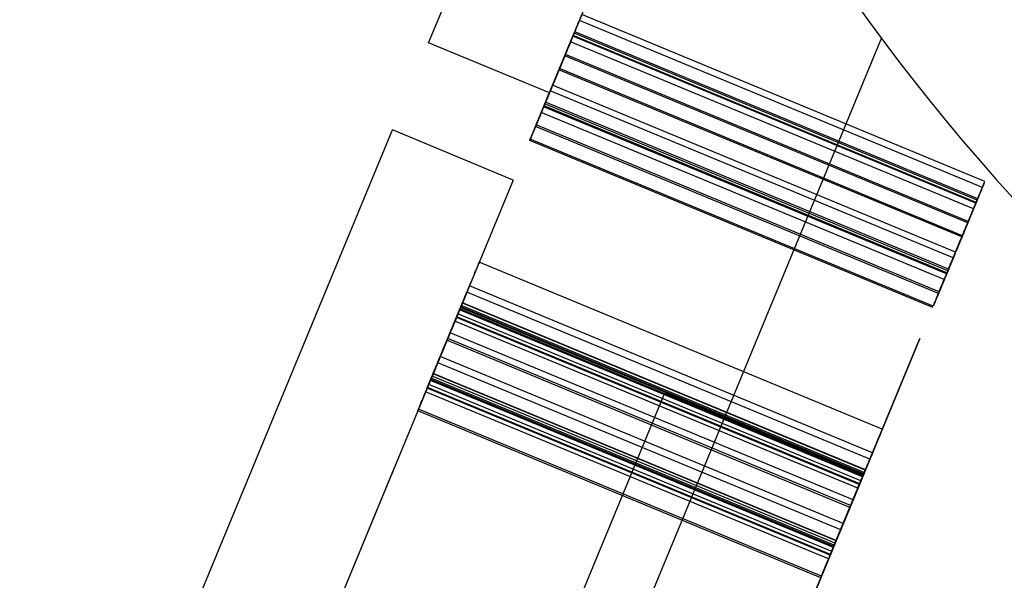
# Model space of a CAD drawing. Units: millimetres. Extents: x -341 to 410, y -221 to 371.
# Drawn here: x -180 to -177, y 84 to 85 of the extents above; entities that cross this region are included whole.
import ezdxf

# ---------------------------------------------------------------- set-up
doc = ezdxf.new("R2010")
doc.units = ezdxf.units.MM
doc.header["$LTSCALE"] = 2.42
doc.header["$MEASUREMENT"] = 0
doc.header["$PDMODE"] = 3
doc.header["$PDSIZE"] = 0.3125
doc.layers.get('0').update_dxf_attribs({"linetype": 'CONTINUOUS'})
doc.layers.get('Defpoints').update_dxf_attribs({"linetype": 'CONTINUOUS'})
doc.layers.add('DDIM', color=1, linetype='CONTINUOUS')
doc.layers.add('dim', color=5, linetype='CONTINUOUS')
doc.dimstyles.get("Standard").update_dxf_attribs({"dimtxt": 0.15, "dimasz": 0.3, "dimexe": 0.18, "dimexo": 0.0625, "dimgap": 0.09, "dimtad": 0, "dimtih": 1, "dimtoh": 1, "dimdec": 3, "dimzin": 4, "dimdsep": 46, "dimtxsty": 'Standard', "dimcen": 0.09, "dimadec": 0, "dimazin": 0, "dimtol": 1, "dimtp": 0.015, "dimtm": 0.015, "dimtfac": 1, "dimtdec": 3, "dimtofl": 0, "dimtmove": 0, "dimatfit": 3, "dimfxl": 0, "dimtolj": 1, "dimtzin": 4, "dimarcsym": 0})

# ---------------------------------------------------------------- blocks, each defined once
blk = doc.blocks.new('*D0')
at = {"layer": 'Defpoints', "color": 0}
for p in [(102.0454, 202.0577), (-288.5215, 135.451), (21.2992, 7.1191)]:
    blk.add_point(p, dxfattribs=at)
at = {"layer": 'dim', "color": 0, "lineweight": 0}
for p, q in [((101.7913, 202.1629), (-208.507, 330.6927)), ((-209.6887, 325.7702), (-246.4543, 237.0103)), ((-286.6081, 140.0704), (-249.8425, 228.8303)), ((21.0451, 7.2243), (-289.2532, 135.7541))]:
    blk.add_line(p, q, dxfattribs=at)
at = {"layer": 'dim', "color": 0}
for points in [[(-210.4586, 326.0891), (-208.9188, 325.4513), (-207.7753, 330.3896)], [(-287.378, 140.3893), (-285.8382, 139.7515), (-288.5215, 135.451)]]:
    blk.add_solid(points, dxfattribs=at)
at = {"layer": 'dim', "color": 0, "insert": (-248.1484, 232.9203), "char_height": 8, "attachment_point": 5}
blk.add_mtext('\\A1;211.00', dxfattribs=at)
blk = doc.blocks.new('*D11')
at = {"layer": 'DDIM', "color": 0, "lineweight": 0}
for p, q in [((88.206, 169.3652), (-171.927, 277.1158)), ((-173.1087, 272.1934), (-203.0291, 199.9591)), ((-236.3378, 119.5449), (-206.4174, 191.7791)), ((21.1501, 7.4779), (-238.9829, 115.2286))]:
    blk.add_line(p, q, dxfattribs=at)
at = {"layer": 'DDIM', "color": 0}
for points in [[(-173.8786, 272.5123), (-172.3388, 271.8744), (-171.1953, 276.8127)], [(-237.1077, 119.8638), (-235.5679, 119.226), (-238.2512, 114.9255)]]:
    blk.add_solid(points, dxfattribs=at)
at = {"layer": 'Defpoints', "color": 0}
for p in [(88.4601, 169.26), (-238.2512, 114.9255), (21.4042, 7.3727)]:
    blk.add_point(p, dxfattribs=at)
at = {"layer": 'DDIM', "color": 0, "insert": (-204.7232, 195.8691), "char_height": 8, "attachment_point": 5}
blk.add_mtext('\\A1;175.23', dxfattribs=at)

msp = doc.modelspace()

# ---------------------------------------------------------------- linework, layer by layer
at = {"color": 7, "linetype": 'Continuous'}
for p, q in [((-178.6904, 84.8714), (-178.4689, 85.4063)), ((-178.1873, 85.2896), (-178.4088, 84.7547)), ((-177.6349, 84.8828), (-182.0099, 74.3206)), ((-178.4088, 84.7547), (-178.6904, 84.8714)), ((-179.9212, 81.9), (-178.7745, 84.6684)), ((-178.4929, 84.5517), (-178.7745, 84.6684)), ((-178.4929, 84.5517), (-179.6396, 81.7834)), ((-178.4503, 83.3062), (-178.1396, 84.0564)), ((-178.4503, 83.3062), (-178.1396, 84.0564)), ((-178.4503, 83.3063), (-178.1396, 84.0564)), ((-178.4503, 83.3063), (-178.1396, 84.0564)), ((-178.4503, 83.3062), (-178.1396, 84.0564)), ((-178.4503, 83.3062), (-178.1396, 84.0564)), ((-178.4503, 83.3063), (-178.1396, 84.0564)), ((-178.4503, 83.3063), (-178.1396, 84.0564)), ((-177.9884, 83.1149), (-177.6776, 83.8651)), ((-177.9884, 83.1149), (-177.6776, 83.8651)), ((-177.9884, 83.1149), (-177.6776, 83.8651)), ((-177.9884, 83.1149), (-177.6776, 83.8651)), ((-177.6776, 83.8651), (-177.9884, 83.1149)), ((-177.6776, 83.8651), (-177.9884, 83.1149)), ((-177.6776, 83.8651), (-177.9884, 83.1149)), ((-177.6776, 83.8651), (-177.9884, 83.1149)), ((-177.6765, 83.8678), (-177.9875, 83.1169)), ((-177.6765, 83.8678), (-177.9875, 83.1169)), ((-177.6765, 83.8678), (-177.9875, 83.1169)), ((-177.6765, 83.8678), (-177.9875, 83.1169)), ((-177.832, 83.4924), (-177.6765, 83.8678)), ((-177.832, 83.4924), (-177.6765, 83.8678))]:
    msp.add_line(p, q, dxfattribs=at)
at = {"color": 6, "linetype": 'Continuous'}
for p, q in [((-177.3947, 84.5481), (-178.3334, 84.9369)), ((-177.4002, 84.5348), (-178.3389, 84.9236)), ((-177.4156, 84.4977), (-178.3543, 84.8865)), ((-177.4147, 84.4998), (-178.3534, 84.8886)), ((-177.4126, 84.5049), (-178.3512, 84.8938)), ((-177.4111, 84.5085), (-178.3498, 84.8973)), ((-177.421, 84.4845), (-178.3597, 84.8733)), ((-177.4345, 84.4519), (-178.3732, 84.8407)), ((-177.433, 84.4557), (-178.3716, 84.8445)), ((-177.4479, 84.4198), (-178.3865, 84.8086)), ((-177.4479, 84.4198), (-178.3865, 84.8086)), ((-177.4468, 84.4223), (-178.3855, 84.8112)), ((-177.4627, 84.3839), (-178.4014, 84.7727)), ((-177.4683, 84.3705), (-178.4069, 84.7593)), ((-177.4828, 84.3355), (-178.4214, 84.7243)), ((-177.4806, 84.3407), (-178.4193, 84.7295)), ((-177.4792, 84.3442), (-178.4178, 84.733)), ((-177.4891, 84.3203), (-178.4277, 84.7091)), ((-177.4836, 84.3334), (-178.4223, 84.7222)), ((-177.501, 84.2914), (-178.4397, 84.6802)), ((-177.5026, 84.2876), (-178.4412, 84.6765)), ((-177.5159, 84.2555), (-178.4546, 84.6443)), ((-177.5159, 84.2555), (-178.4546, 84.6443)), ((-177.5148, 84.2581), (-178.4535, 84.6469)), ((-177.6335, 83.9716), (-178.5722, 84.3604)), ((-177.6623, 83.9021), (-178.6009, 84.2909)), ((-177.6564, 83.9164), (-178.595, 84.3052)), ((-177.6729, 83.8765), (-178.6115, 84.2653)), ((-177.6727, 83.877), (-178.6113, 84.2658)), ((-178.6151, 84.2566), (-178.7707, 83.8812)), ((-178.6151, 84.2566), (-178.7707, 83.8812)), ((-177.6794, 83.8608), (-178.6181, 84.2496)), ((-177.6784, 83.8631), (-178.6171, 84.252)), ((-177.6772, 83.8662), (-178.6158, 84.255)), ((-177.6765, 83.8678), (-178.6151, 84.2566)), ((-177.6765, 83.8678), (-178.6151, 84.2566)), ((-177.6753, 83.8707), (-178.614, 84.2595)), ((-177.673, 83.8763), (-178.6116, 84.2651)), ((-177.673, 83.8763), (-178.6116, 84.2651)), ((-177.673, 83.8763), (-178.6116, 84.2651)), ((-177.6904, 83.8343), (-178.629, 84.2231)), ((-177.6869, 83.8427), (-178.6255, 84.2315)), ((-177.6862, 83.8444), (-178.6249, 84.2332)), ((-177.6861, 83.8446), (-178.6248, 84.2334)), ((-177.6832, 83.8516), (-178.6218, 84.2404)), ((-177.7087, 83.7899), (-178.6474, 84.1787)), ((-177.7071, 83.7939), (-178.6458, 84.1827)), ((-177.7016, 83.8073), (-178.6402, 84.1961)), ((-178.0052, 83.0742), (-177.546, 84.1829)), ((-177.546, 84.1829), (-177.7947, 83.5824)), ((-177.7244, 83.7521), (-178.6631, 84.141)), ((-177.7303, 83.7378), (-178.669, 84.1266)), ((-177.7474, 83.6965), (-178.6861, 84.0853)), ((-177.7465, 83.6989), (-178.6851, 84.0877)), ((-177.7452, 83.7019), (-178.6839, 84.0907)), ((-177.7434, 83.7064), (-178.682, 84.0952)), ((-177.741, 83.712), (-178.6797, 84.1008)), ((-177.741, 83.712), (-178.6797, 84.1008)), ((-177.741, 83.712), (-178.6797, 84.1008)), ((-177.7409, 83.7123), (-178.6796, 84.1011)), ((-177.7407, 83.7127), (-178.6794, 84.1015)), ((-177.7584, 83.67), (-178.6971, 84.0588)), ((-177.7549, 83.6785), (-178.6936, 84.0673)), ((-177.7542, 83.6801), (-178.6929, 84.0689)), ((-177.7541, 83.6803), (-178.6928, 84.0691)), ((-177.7512, 83.6874), (-178.6899, 84.0762)), ((-178.1396, 84.0564), (-177.6776, 83.8651)), ((-178.1396, 84.0564), (-177.6776, 83.8651)), ((-178.1396, 84.0564), (-177.6776, 83.8651)), ((-178.1396, 84.0564), (-177.6776, 83.8651)), ((-177.7768, 83.6257), (-178.7155, 84.0145)), ((-177.7751, 83.6297), (-178.7138, 84.0185)), ((-178.7704, 83.8818), (-178.9262, 83.5057)), ((-178.7704, 83.8818), (-178.9262, 83.5057))]:
    msp.add_line(p, q, dxfattribs=at)
at = {"color": 7, "linetype": 'Continuous'}
for centre, radius, start, end in [((21.2992, 7.1191), 225, 144.487515, 170.53554), ((-173.6394, 87.8653), 4.986, 117.6708, 289.8447), ((-173.6394, 87.8653), 4.1155, 115.0621, 295.0621)]:
    msp.add_arc(centre, radius, start, end, dxfattribs=at)
at = {"color": 6, "linetype": 'Continuous'}
for points, start_tangent, end_tangent in [([(-178.3673, 84.8549), (-178.3503, 84.896), (-178.3379, 84.926), (-178.3334, 84.9369), (-178.338, 84.9258), (-178.3505, 84.8955), (-178.3674, 84.8548)], (0.382683, 0.92388), (-0.382683, -0.92388)), ([(-178.3729, 84.8416), (-178.3558, 84.8827), (-178.3434, 84.9127), (-178.3389, 84.9236), (-178.3435, 84.9124), (-178.356, 84.8822), (-178.3729, 84.8414)], (0.382683, 0.92388), (-0.382683, -0.92388)), ([(-178.3882, 84.8045), (-178.3712, 84.8456), (-178.3588, 84.8756), (-178.3543, 84.8865), (-178.3589, 84.8753), (-178.3714, 84.8451), (-178.3883, 84.8044)], (0.382683, 0.92388), (-0.382683, -0.92388)), ([(-178.3873, 84.8066), (-178.3703, 84.8477), (-178.3579, 84.8777), (-178.3534, 84.8886), (-178.358, 84.8774), (-178.3705, 84.8472), (-178.3874, 84.8065)], (0.382683, 0.92388), (-0.382683, -0.92388)), ([(-178.3852, 84.8118), (-178.3682, 84.8528), (-178.3558, 84.8829), (-178.3512, 84.8938), (-178.3559, 84.8826), (-178.3684, 84.8524), (-178.3853, 84.8116)], (0.382683, 0.92388), (-0.382683, -0.92388)), ([(-178.3837, 84.8153), (-178.3667, 84.8564), (-178.3543, 84.8864), (-178.3498, 84.8973), (-178.3544, 84.8861), (-178.3669, 84.8559), (-178.3838, 84.8151)], (0.382683, 0.92388), (-0.382683, -0.92388)), ([(-178.3937, 84.7913), (-178.3766, 84.8324), (-178.3642, 84.8624), (-178.3597, 84.8733), (-178.3643, 84.8622), (-178.3768, 84.832), (-178.3937, 84.7912)], (0.382683, 0.92388), (-0.382683, -0.92388)), ([(-178.4072, 84.7587), (-178.3902, 84.7998), (-178.3777, 84.8298), (-178.3732, 84.8407), (-178.3778, 84.8296), (-178.3904, 84.7993), (-178.4072, 84.7586)], (0.382683, 0.92388), (-0.382683, -0.92388)), ([(-178.3729, 84.8414), (-178.3899, 84.8005), (-178.4024, 84.7703), (-178.4069, 84.7593), (-178.4024, 84.7703), (-178.3899, 84.8004), (-178.3729, 84.8416)], (-0.382683, -0.92388), (0.382683, 0.92388)), ([(-178.4056, 84.7625), (-178.3886, 84.8036), (-178.3762, 84.8336), (-178.3716, 84.8445), (-178.3763, 84.8333), (-178.3888, 84.8031), (-178.4057, 84.7623)], (0.382683, 0.92388), (-0.382683, -0.92388)), ([(-178.3674, 84.8548), (-178.3843, 84.8139), (-178.3968, 84.7837), (-178.4014, 84.7727), (-178.3968, 84.7837), (-178.3844, 84.8138), (-178.3673, 84.8549)], (-0.382683, -0.92388), (0.382683, 0.92388)), ([(-178.3883, 84.8044), (-178.4052, 84.7634), (-178.4177, 84.7332), (-178.4223, 84.7222), (-178.4177, 84.7333), (-178.4052, 84.7634), (-178.3882, 84.8045)], (-0.382683, -0.92388), (0.382683, 0.92388)), ([(-178.3874, 84.8065), (-178.4043, 84.7655), (-178.4169, 84.7353), (-178.4214, 84.7243), (-178.4168, 84.7354), (-178.4044, 84.7655), (-178.3873, 84.8066)], (-0.382683, -0.92388), (0.382683, 0.92388)), ([(-178.4205, 84.7266), (-178.4035, 84.7677), (-178.391, 84.7977), (-178.3865, 84.8086), (-178.3911, 84.7974), (-178.4037, 84.7672), (-178.4205, 84.7264)], (0.382683, 0.92388), (-0.382683, -0.92388)), ([(-178.4205, 84.7266), (-178.4035, 84.7677), (-178.391, 84.7977), (-178.3865, 84.8086), (-178.3911, 84.7974), (-178.4037, 84.7672), (-178.4205, 84.7264)], (0.382683, 0.92388), (-0.382683, -0.92388)), ([(-178.4194, 84.7292), (-178.4024, 84.7702), (-178.39, 84.8003), (-178.3855, 84.8112), (-178.3901, 84.8), (-178.4026, 84.7698), (-178.4195, 84.729)], (0.382683, 0.92388), (-0.382683, -0.92388)), ([(-178.3853, 84.8116), (-178.4022, 84.7707), (-178.4147, 84.7405), (-178.4193, 84.7295), (-178.4147, 84.7405), (-178.4022, 84.7706), (-178.3852, 84.8118)], (-0.382683, -0.92388), (0.382683, 0.92388)), ([(-178.3838, 84.8151), (-178.4008, 84.7742), (-178.4133, 84.744), (-178.4178, 84.733), (-178.4132, 84.744), (-178.4008, 84.7742), (-178.3837, 84.8153)], (-0.382683, -0.92388), (0.382683, 0.92388)), ([(-178.3937, 84.7912), (-178.4107, 84.7503), (-178.4232, 84.7201), (-178.4277, 84.7091), (-178.4232, 84.7201), (-178.4107, 84.7502), (-178.3937, 84.7913)], (-0.382683, -0.92388), (0.382683, 0.92388)), ([(-178.4072, 84.7586), (-178.4242, 84.7177), (-178.4367, 84.6875), (-178.4412, 84.6765), (-178.4367, 84.6875), (-178.4242, 84.7176), (-178.4072, 84.7587)], (-0.382683, -0.92388), (0.382683, 0.92388)), ([(-178.4057, 84.7623), (-178.4226, 84.7214), (-178.4351, 84.6912), (-178.4397, 84.6802), (-178.4351, 84.6912), (-178.4226, 84.7214), (-178.4056, 84.7625)], (-0.382683, -0.92388), (0.382683, 0.92388)), ([(-178.4205, 84.7264), (-178.4375, 84.6855), (-178.45, 84.6553), (-178.4546, 84.6443), (-178.45, 84.6553), (-178.4375, 84.6855), (-178.4205, 84.7266)], (-0.382683, -0.92388), (0.382683, 0.92388)), ([(-178.4205, 84.7264), (-178.4375, 84.6855), (-178.45, 84.6553), (-178.4546, 84.6443), (-178.45, 84.6553), (-178.4375, 84.6855), (-178.4205, 84.7266)], (-0.382683, -0.92388), (0.382683, 0.92388)), ([(-178.4195, 84.729), (-178.4364, 84.6881), (-178.4489, 84.6579), (-178.4535, 84.6469), (-178.4489, 84.6579), (-178.4365, 84.688), (-178.4194, 84.7292)], (-0.382683, -0.92388), (0.382683, 0.92388)), ([(-177.4282, 84.4672), (-177.4131, 84.5038), (-177.4013, 84.5322), (-177.3952, 84.5469), (-177.4036, 84.5267), (-177.4154, 84.4981), (-177.4287, 84.466)], (0.382683, 0.92388), (-0.382683, -0.92388)), ([(-177.4338, 84.4538), (-177.4186, 84.4904), (-177.4068, 84.5188), (-177.4007, 84.5335), (-177.4091, 84.5134), (-177.421, 84.4847), (-177.4343, 84.4526)], (0.382683, 0.92388), (-0.382683, -0.92388)), ([(-177.4491, 84.4168), (-177.434, 84.4533), (-177.4222, 84.4817), (-177.4161, 84.4965), (-177.4245, 84.4763), (-177.4363, 84.4476), (-177.4496, 84.4155)], (0.382683, 0.92388), (-0.382683, -0.92388)), ([(-177.4482, 84.4189), (-177.4331, 84.4554), (-177.4213, 84.4839), (-177.4152, 84.4986), (-177.4236, 84.4784), (-177.4354, 84.4497), (-177.4487, 84.4177)], (0.382683, 0.92388), (-0.382683, -0.92388)), ([(-177.4461, 84.424), (-177.4309, 84.4606), (-177.4192, 84.489), (-177.4131, 84.5037), (-177.4214, 84.4835), (-177.4333, 84.4549), (-177.4466, 84.4228)], (0.382683, 0.92388), (-0.382683, -0.92388)), ([(-177.4446, 84.4275), (-177.4295, 84.4641), (-177.4177, 84.4925), (-177.4116, 84.5073), (-177.42, 84.4871), (-177.4318, 84.4584), (-177.4451, 84.4263)], (0.382683, 0.92388), (-0.382683, -0.92388)), ([(-177.4546, 84.4036), (-177.4394, 84.4402), (-177.4276, 84.4686), (-177.4215, 84.4833), (-177.4299, 84.4631), (-177.4418, 84.4345), (-177.4551, 84.4024)], (0.382683, 0.92388), (-0.382683, -0.92388)), ([(-177.4681, 84.371), (-177.4529, 84.4076), (-177.4411, 84.436), (-177.4351, 84.4507), (-177.4434, 84.4305), (-177.4553, 84.4019), (-177.4686, 84.3698)], (0.382683, 0.92388), (-0.382683, -0.92388)), ([(-177.4343, 84.4526), (-177.4476, 84.4205), (-177.4595, 84.3917), (-177.4669, 84.3737), (-177.4614, 84.3871), (-177.4492, 84.4166), (-177.4338, 84.4538)], (-0.382683, -0.92388), (0.382683, 0.92388)), ([(-177.4665, 84.3747), (-177.4514, 84.4113), (-177.4396, 84.4397), (-177.4335, 84.4545), (-177.4419, 84.4343), (-177.4537, 84.4056), (-177.467, 84.3735)], (0.382683, 0.92388), (-0.382683, -0.92388)), ([(-177.4287, 84.466), (-177.442, 84.4339), (-177.454, 84.4051), (-177.4614, 84.3871), (-177.4558, 84.4005), (-177.4436, 84.43), (-177.4282, 84.4672)], (-0.382683, -0.92388), (0.382683, 0.92388)), ([(-177.4451, 84.4263), (-177.4585, 84.3942), (-177.4704, 84.3654), (-177.4778, 84.3475), (-177.4723, 84.3609), (-177.4601, 84.3903), (-177.4446, 84.4275)], (-0.382683, -0.92388), (0.382683, 0.92388)), ([(-177.4551, 84.4024), (-177.4684, 84.3703), (-177.4803, 84.3415), (-177.4877, 84.3235), (-177.4822, 84.3369), (-177.47, 84.3664), (-177.4546, 84.4036)], (-0.382683, -0.92388), (0.382683, 0.92388)), ([(-177.4496, 84.4155), (-177.4629, 84.3834), (-177.4749, 84.3546), (-177.4823, 84.3367), (-177.4767, 84.3501), (-177.4645, 84.3795), (-177.4491, 84.4168)], (-0.382683, -0.92388), (0.382683, 0.92388)), ([(-177.4814, 84.3388), (-177.4662, 84.3754), (-177.4545, 84.4038), (-177.4484, 84.4185), (-177.4567, 84.3984), (-177.4686, 84.3697), (-177.4819, 84.3376)], (0.382683, 0.92388), (-0.382683, -0.92388)), ([(-177.4814, 84.3388), (-177.4662, 84.3754), (-177.4545, 84.4038), (-177.4484, 84.4185), (-177.4567, 84.3984), (-177.4686, 84.3697), (-177.4819, 84.3376)], (0.382683, 0.92388), (-0.382683, -0.92388)), ([(-177.4487, 84.4177), (-177.462, 84.3855), (-177.474, 84.3567), (-177.4814, 84.3388), (-177.4759, 84.3522), (-177.4636, 84.3817), (-177.4482, 84.4189)], (-0.382683, -0.92388), (0.382683, 0.92388)), ([(-177.4803, 84.3414), (-177.4652, 84.378), (-177.4534, 84.4064), (-177.4473, 84.4211), (-177.4557, 84.4009), (-177.4675, 84.3723), (-177.4808, 84.3402)], (0.382683, 0.92388), (-0.382683, -0.92388)), ([(-177.4466, 84.4228), (-177.4599, 84.3907), (-177.4718, 84.3619), (-177.4793, 84.3439), (-177.4737, 84.3573), (-177.4615, 84.3868), (-177.4461, 84.424)], (-0.382683, -0.92388), (0.382683, 0.92388)), ([(-178.6061, 84.2784), (-178.5891, 84.3194), (-178.5767, 84.3495), (-178.5722, 84.3604), (-178.5768, 84.3492), (-178.5893, 84.319), (-178.6062, 84.2782)], (0.382683, 0.92388), (-0.382683, -0.92388)), ([(-177.4686, 84.3698), (-177.4819, 84.3376), (-177.4938, 84.3088), (-177.5012, 84.2909), (-177.4957, 84.3043), (-177.4835, 84.3338), (-177.4681, 84.371)], (-0.382683, -0.92388), (0.382683, 0.92388)), ([(-177.467, 84.3735), (-177.4803, 84.3414), (-177.4922, 84.3126), (-177.4997, 84.2947), (-177.4941, 84.3081), (-177.4819, 84.3375), (-177.4665, 84.3747)], (-0.382683, -0.92388), (0.382683, 0.92388)), ([(-177.4819, 84.3376), (-177.4952, 84.3055), (-177.5071, 84.2767), (-177.5146, 84.2588), (-177.509, 84.2721), (-177.4968, 84.3016), (-177.4814, 84.3388)], (-0.382683, -0.92388), (0.382683, 0.92388)), ([(-177.4819, 84.3376), (-177.4952, 84.3055), (-177.5071, 84.2767), (-177.5146, 84.2588), (-177.509, 84.2721), (-177.4968, 84.3016), (-177.4814, 84.3388)], (-0.382683, -0.92388), (0.382683, 0.92388)), ([(-177.4808, 84.3402), (-177.4941, 84.3081), (-177.5061, 84.2793), (-177.5135, 84.2613), (-177.5079, 84.2747), (-177.4957, 84.3042), (-177.4803, 84.3414)], (-0.382683, -0.92388), (0.382683, 0.92388)), ([(-178.6349, 84.2089), (-178.6179, 84.25), (-178.6055, 84.28), (-178.6009, 84.2909), (-178.6056, 84.2798), (-178.6181, 84.2495), (-178.635, 84.2088)], (0.382683, 0.92388), (-0.382683, -0.92388)), ([(-178.629, 84.2232), (-178.612, 84.2643), (-178.5995, 84.2943), (-178.595, 84.3052), (-178.5996, 84.2941), (-178.6122, 84.2638), (-178.629, 84.2231)], (0.382683, 0.92388), (-0.382683, -0.92388)), ([(-178.6455, 84.1833), (-178.6285, 84.2244), (-178.6161, 84.2544), (-178.6115, 84.2653), (-178.6162, 84.2542), (-178.6287, 84.2239), (-178.6456, 84.1832)], (0.382683, 0.92388), (-0.382683, -0.92388)), ([(-178.6453, 84.1838), (-178.6283, 84.2249), (-178.6159, 84.2549), (-178.6113, 84.2658), (-178.616, 84.2546), (-178.6285, 84.2244), (-178.6454, 84.1837)], (0.382683, 0.92388), (-0.382683, -0.92388)), ([(-178.6062, 84.2782), (-178.6232, 84.2373), (-178.6357, 84.2071), (-178.6402, 84.1961), (-178.6356, 84.2071), (-178.6232, 84.2372), (-178.6061, 84.2784)], (-0.382683, -0.92388), (0.382683, 0.92388)), ([(-178.652, 84.1676), (-178.635, 84.2087), (-178.6226, 84.2387), (-178.6181, 84.2496), (-178.6227, 84.2385), (-178.6352, 84.2082), (-178.6521, 84.1675)], (0.382683, 0.92388), (-0.382683, -0.92388)), ([(-178.651, 84.17), (-178.634, 84.211), (-178.6216, 84.2411), (-178.6171, 84.252), (-178.6217, 84.2408), (-178.6342, 84.2106), (-178.6511, 84.1698)], (0.382683, 0.92388), (-0.382683, -0.92388)), ([(-178.6498, 84.173), (-178.6328, 84.2141), (-178.6203, 84.2441), (-178.6158, 84.255), (-178.6204, 84.2438), (-178.633, 84.2136), (-178.6498, 84.1729)], (0.382683, 0.92388), (-0.382683, -0.92388)), ([(-178.6479, 84.1775), (-178.6309, 84.2185), (-178.6185, 84.2486), (-178.614, 84.2595), (-178.6186, 84.2483), (-178.6311, 84.2181), (-178.648, 84.1773)], (0.382683, 0.92388), (-0.382683, -0.92388)), ([(-178.6456, 84.1831), (-178.6286, 84.2242), (-178.6162, 84.2542), (-178.6116, 84.2651), (-178.6163, 84.2539), (-178.6288, 84.2237), (-178.6457, 84.183)], (0.382683, 0.92388), (-0.382683, -0.92388)), ([(-178.6456, 84.1831), (-178.6286, 84.2242), (-178.6162, 84.2542), (-178.6116, 84.2651), (-178.6163, 84.2539), (-178.6288, 84.2237), (-178.6457, 84.183)], (0.382683, 0.92388), (-0.382683, -0.92388)), ([(-178.6456, 84.1831), (-178.6286, 84.2242), (-178.6162, 84.2542), (-178.6116, 84.2651), (-178.6163, 84.2539), (-178.6288, 84.2237), (-178.6457, 84.183)], (0.382683, 0.92388), (-0.382683, -0.92388)), ([(-178.629, 84.2231), (-178.646, 84.1822), (-178.6585, 84.152), (-178.6631, 84.141), (-178.6585, 84.152), (-178.646, 84.1821), (-178.629, 84.2232)], (-0.382683, -0.92388), (0.382683, 0.92388)), ([(-178.663, 84.1411), (-178.646, 84.1822), (-178.6336, 84.2122), (-178.629, 84.2231), (-178.6337, 84.2119), (-178.6462, 84.1817), (-178.6631, 84.1409)], (0.382683, 0.92388), (-0.382683, -0.92388)), ([(-178.6595, 84.1495), (-178.6425, 84.1906), (-178.6301, 84.2206), (-178.6255, 84.2315), (-178.6302, 84.2204), (-178.6427, 84.1901), (-178.6596, 84.1494)], (0.382683, 0.92388), (-0.382683, -0.92388)), ([(-178.6588, 84.1512), (-178.6418, 84.1923), (-178.6294, 84.2223), (-178.6249, 84.2332), (-178.6295, 84.222), (-178.642, 84.1918), (-178.6589, 84.151)], (0.382683, 0.92388), (-0.382683, -0.92388)), ([(-178.6587, 84.1514), (-178.6417, 84.1925), (-178.6293, 84.2225), (-178.6248, 84.2334), (-178.6294, 84.2223), (-178.6419, 84.192), (-178.6588, 84.1513)], (0.382683, 0.92388), (-0.382683, -0.92388)), ([(-178.6558, 84.1585), (-178.6388, 84.1995), (-178.6264, 84.2296), (-178.6218, 84.2404), (-178.6265, 84.2293), (-178.639, 84.1991), (-178.6559, 84.1583)], (0.382683, 0.92388), (-0.382683, -0.92388)), ([(-178.635, 84.2088), (-178.6519, 84.1679), (-178.6644, 84.1376), (-178.669, 84.1266), (-178.6644, 84.1377), (-178.6519, 84.1678), (-178.6349, 84.2089)], (-0.382683, -0.92388), (0.382683, 0.92388)), ([(-178.648, 84.1773), (-178.6649, 84.1364), (-178.6775, 84.1062), (-178.682, 84.0952), (-178.6774, 84.1062), (-178.665, 84.1363), (-178.6479, 84.1775)], (-0.382683, -0.92388), (0.382683, 0.92388)), ([(-178.6814, 84.0967), (-178.6644, 84.1378), (-178.6519, 84.1678), (-178.6474, 84.1787), (-178.652, 84.1676), (-178.6646, 84.1373), (-178.6814, 84.0966)], (0.382683, 0.92388), (-0.382683, -0.92388)), ([(-178.6797, 84.1007), (-178.6627, 84.1418), (-178.6503, 84.1718), (-178.6458, 84.1827), (-178.6504, 84.1716), (-178.6629, 84.1413), (-178.6798, 84.1006)], (0.382683, 0.92388), (-0.382683, -0.92388)), ([(-178.6457, 84.183), (-178.6626, 84.142), (-178.6751, 84.1118), (-178.6797, 84.1008), (-178.6751, 84.1119), (-178.6626, 84.142), (-178.6456, 84.1831)], (-0.382683, -0.92388), (0.382683, 0.92388)), ([(-178.6457, 84.183), (-178.6626, 84.142), (-178.6751, 84.1118), (-178.6797, 84.1008), (-178.6751, 84.1119), (-178.6626, 84.142), (-178.6456, 84.1831)], (-0.382683, -0.92388), (0.382683, 0.92388)), ([(-178.6457, 84.183), (-178.6626, 84.142), (-178.6751, 84.1118), (-178.6797, 84.1008), (-178.6751, 84.1119), (-178.6626, 84.142), (-178.6456, 84.1831)], (-0.382683, -0.92388), (0.382683, 0.92388)), ([(-178.6456, 84.1832), (-178.6625, 84.1423), (-178.675, 84.1121), (-178.6796, 84.1011), (-178.675, 84.1121), (-178.6625, 84.1422), (-178.6455, 84.1833)], (-0.382683, -0.92388), (0.382683, 0.92388)), ([(-178.6454, 84.1837), (-178.6623, 84.1427), (-178.6748, 84.1125), (-178.6794, 84.1015), (-178.6748, 84.1126), (-178.6623, 84.1427), (-178.6453, 84.1838)], (-0.382683, -0.92388), (0.382683, 0.92388)), ([(-178.6589, 84.151), (-178.6758, 84.1101), (-178.6883, 84.0799), (-178.6929, 84.0689), (-178.6883, 84.0799), (-178.6759, 84.1101), (-178.6588, 84.1512)], (-0.382683, -0.92388), (0.382683, 0.92388)), ([(-178.6588, 84.1513), (-178.6757, 84.1104), (-178.6882, 84.0801), (-178.6928, 84.0691), (-178.6882, 84.0802), (-178.6758, 84.1103), (-178.6587, 84.1514)], (-0.382683, -0.92388), (0.382683, 0.92388)), ([(-178.6559, 84.1583), (-178.6728, 84.1174), (-178.6853, 84.0872), (-178.6899, 84.0762), (-178.6853, 84.0872), (-178.6728, 84.1173), (-178.6558, 84.1585)], (-0.382683, -0.92388), (0.382683, 0.92388)), ([(-178.6521, 84.1675), (-178.669, 84.1265), (-178.6815, 84.0963), (-178.6861, 84.0853), (-178.6815, 84.0964), (-178.6691, 84.1265), (-178.652, 84.1676)], (-0.382683, -0.92388), (0.382683, 0.92388)), ([(-178.6511, 84.1698), (-178.6681, 84.1289), (-178.6806, 84.0987), (-178.6851, 84.0877), (-178.6806, 84.0987), (-178.6681, 84.1288), (-178.651, 84.17)], (-0.382683, -0.92388), (0.382683, 0.92388)), ([(-178.6498, 84.1729), (-178.6668, 84.1319), (-178.6793, 84.1017), (-178.6839, 84.0907), (-178.6793, 84.1018), (-178.6668, 84.1319), (-178.6498, 84.173)], (-0.382683, -0.92388), (0.382683, 0.92388)), ([(-178.6631, 84.1409), (-178.68, 84.1), (-178.6925, 84.0698), (-178.6971, 84.0588), (-178.6925, 84.0698), (-178.68, 84.1), (-178.663, 84.1411)], (-0.382683, -0.92388), (0.382683, 0.92388)), ([(-178.6596, 84.1494), (-178.6765, 84.1085), (-178.689, 84.0783), (-178.6936, 84.0673), (-178.689, 84.0783), (-178.6765, 84.1084), (-178.6595, 84.1495)], (-0.382683, -0.92388), (0.382683, 0.92388)), ([(-178.6814, 84.0966), (-178.6984, 84.0557), (-178.7109, 84.0255), (-178.7155, 84.0145), (-178.7109, 84.0255), (-178.6984, 84.0556), (-178.6814, 84.0967)], (-0.382683, -0.92388), (0.382683, 0.92388)), ([(-178.6798, 84.1006), (-178.6967, 84.0597), (-178.7092, 84.0295), (-178.7138, 84.0185), (-178.7092, 84.0295), (-178.6968, 84.0596), (-178.6797, 84.1007)], (-0.382683, -0.92388), (0.382683, 0.92388)), ([(-177.667, 83.8906), (-177.6519, 83.9272), (-177.6401, 83.9556), (-177.634, 83.9703), (-177.6424, 83.9502), (-177.6542, 83.9215), (-177.6675, 83.8894)], (0.382683, 0.92388), (-0.382683, -0.92388)), ([(-177.6958, 83.8212), (-177.6807, 83.8578), (-177.6689, 83.8862), (-177.6628, 83.9009), (-177.6712, 83.8807), (-177.683, 83.8521), (-177.6963, 83.82)], (0.382683, 0.92388), (-0.382683, -0.92388)), ([(-177.6899, 83.8355), (-177.6747, 83.8721), (-177.663, 83.9005), (-177.6569, 83.9152), (-177.6652, 83.895), (-177.6771, 83.8664), (-177.6904, 83.8343)], (0.382683, 0.92388), (-0.382683, -0.92388)), ([(-177.7065, 83.7954), (-177.6914, 83.8319), (-177.6796, 83.8603), (-177.6735, 83.8751), (-177.6818, 83.8549), (-177.6937, 83.8262), (-177.707, 83.7941)], (0.382683, 0.92388), (-0.382683, -0.92388)), ([(-177.7065, 83.7954), (-177.6914, 83.8319), (-177.6796, 83.8603), (-177.6735, 83.8751), (-177.6818, 83.8549), (-177.6937, 83.8262), (-177.707, 83.7941)], (0.382683, 0.92388), (-0.382683, -0.92388)), ([(-177.7065, 83.7954), (-177.6914, 83.8319), (-177.6796, 83.8603), (-177.6735, 83.8751), (-177.6818, 83.8549), (-177.6937, 83.8262), (-177.707, 83.7941)], (0.382683, 0.92388), (-0.382683, -0.92388)), ([(-177.7064, 83.7956), (-177.6913, 83.8322), (-177.6795, 83.8606), (-177.6734, 83.8753), (-177.6817, 83.8551), (-177.6936, 83.8265), (-177.7069, 83.7944)], (0.382683, 0.92388), (-0.382683, -0.92388)), ([(-177.7062, 83.7961), (-177.6911, 83.8326), (-177.6793, 83.8611), (-177.6732, 83.8758), (-177.6816, 83.8556), (-177.6934, 83.8269), (-177.7067, 83.7949)], (0.382683, 0.92388), (-0.382683, -0.92388)), ([(-177.6675, 83.8894), (-177.6808, 83.8573), (-177.6928, 83.8285), (-177.7002, 83.8105), (-177.6947, 83.8239), (-177.6825, 83.8534), (-177.667, 83.8906)], (-0.382683, -0.92388), (0.382683, 0.92388)), ([(-177.7129, 83.7799), (-177.6978, 83.8165), (-177.686, 83.8449), (-177.6799, 83.8596), (-177.6883, 83.8394), (-177.7001, 83.8108), (-177.7134, 83.7787)], (0.382683, 0.92388), (-0.382683, -0.92388)), ([(-177.7119, 83.7822), (-177.6968, 83.8188), (-177.685, 83.8472), (-177.6789, 83.8619), (-177.6873, 83.8417), (-177.6992, 83.8131), (-177.7124, 83.781)], (0.382683, 0.92388), (-0.382683, -0.92388)), ([(-177.7107, 83.7853), (-177.6955, 83.8218), (-177.6838, 83.8503), (-177.6777, 83.865), (-177.686, 83.8448), (-177.6979, 83.8161), (-177.7112, 83.7841)], (0.382683, 0.92388), (-0.382683, -0.92388)), ([(-177.7088, 83.7897), (-177.6937, 83.8263), (-177.6819, 83.8547), (-177.6758, 83.8694), (-177.6842, 83.8493), (-177.696, 83.8206), (-177.7093, 83.7885)], (0.382683, 0.92388), (-0.382683, -0.92388)), ([(-177.7239, 83.7533), (-177.7087, 83.7899), (-177.697, 83.8183), (-177.6909, 83.8331), (-177.6992, 83.8129), (-177.7111, 83.7842), (-177.7244, 83.7521)], (0.382683, 0.92388), (-0.382683, -0.92388)), ([(-177.6904, 83.8343), (-177.7037, 83.8021), (-177.7156, 83.7733), (-177.7231, 83.7554), (-177.7175, 83.7688), (-177.7053, 83.7983), (-177.6899, 83.8355)], (-0.382683, -0.92388), (0.382683, 0.92388)), ([(-177.7204, 83.7618), (-177.7052, 83.7984), (-177.6935, 83.8268), (-177.6874, 83.8415), (-177.6957, 83.8213), (-177.7076, 83.7927), (-177.7209, 83.7606)], (0.382683, 0.92388), (-0.382683, -0.92388)), ([(-177.7197, 83.7634), (-177.7046, 83.8), (-177.6928, 83.8284), (-177.6867, 83.8431), (-177.6951, 83.823), (-177.7069, 83.7943), (-177.7202, 83.7622)], (0.382683, 0.92388), (-0.382683, -0.92388)), ([(-177.7196, 83.7637), (-177.7045, 83.8003), (-177.6927, 83.8287), (-177.6866, 83.8434), (-177.695, 83.8232), (-177.7068, 83.7946), (-177.7201, 83.7625)], (0.382683, 0.92388), (-0.382683, -0.92388)), ([(-177.7167, 83.7707), (-177.7016, 83.8073), (-177.6898, 83.8357), (-177.6837, 83.8504), (-177.6921, 83.8302), (-177.7039, 83.8016), (-177.7172, 83.7695)], (0.382683, 0.92388), (-0.382683, -0.92388)), ([(-177.6963, 83.82), (-177.7096, 83.7878), (-177.7215, 83.759), (-177.729, 83.7411), (-177.7234, 83.7545), (-177.7112, 83.784), (-177.6958, 83.8212)], (-0.382683, -0.92388), (0.382683, 0.92388)), ([(-177.7112, 83.7841), (-177.7245, 83.7519), (-177.7364, 83.7231), (-177.7439, 83.7052), (-177.7383, 83.7186), (-177.7261, 83.7481), (-177.7107, 83.7853)], (-0.382683, -0.92388), (0.382683, 0.92388)), ([(-177.7423, 83.709), (-177.7271, 83.7456), (-177.7153, 83.774), (-177.7093, 83.7887), (-177.7176, 83.7685), (-177.7295, 83.7399), (-177.7428, 83.7078)], (0.382683, 0.92388), (-0.382683, -0.92388)), ([(-177.7093, 83.7885), (-177.7226, 83.7564), (-177.7346, 83.7276), (-177.742, 83.7096), (-177.7365, 83.723), (-177.7242, 83.7525), (-177.7088, 83.7897)], (-0.382683, -0.92388), (0.382683, 0.92388)), ([(-177.7406, 83.713), (-177.7255, 83.7496), (-177.7137, 83.778), (-177.7076, 83.7927), (-177.716, 83.7725), (-177.7278, 83.7439), (-177.7411, 83.7118)], (0.382683, 0.92388), (-0.382683, -0.92388)), ([(-177.707, 83.7941), (-177.7203, 83.762), (-177.7322, 83.7332), (-177.7397, 83.7153), (-177.7341, 83.7287), (-177.7219, 83.7581), (-177.7065, 83.7954)], (-0.382683, -0.92388), (0.382683, 0.92388)), ([(-177.707, 83.7941), (-177.7203, 83.762), (-177.7322, 83.7332), (-177.7397, 83.7153), (-177.7341, 83.7287), (-177.7219, 83.7581), (-177.7065, 83.7954)], (-0.382683, -0.92388), (0.382683, 0.92388)), ([(-177.707, 83.7941), (-177.7203, 83.762), (-177.7322, 83.7332), (-177.7397, 83.7153), (-177.7341, 83.7287), (-177.7219, 83.7581), (-177.7065, 83.7954)], (-0.382683, -0.92388), (0.382683, 0.92388)), ([(-177.7069, 83.7944), (-177.7202, 83.7622), (-177.7321, 83.7335), (-177.7396, 83.7155), (-177.734, 83.7289), (-177.7218, 83.7584), (-177.7064, 83.7956)], (-0.382683, -0.92388), (0.382683, 0.92388)), ([(-177.7067, 83.7949), (-177.72, 83.7627), (-177.7319, 83.7339), (-177.7394, 83.716), (-177.7338, 83.7294), (-177.7216, 83.7589), (-177.7062, 83.7961)], (-0.382683, -0.92388), (0.382683, 0.92388)), ([(-177.7209, 83.7606), (-177.7342, 83.7285), (-177.7461, 83.6997), (-177.7536, 83.6817), (-177.748, 83.6951), (-177.7358, 83.7246), (-177.7204, 83.7618)], (-0.382683, -0.92388), (0.382683, 0.92388)), ([(-177.7202, 83.7622), (-177.7335, 83.7301), (-177.7455, 83.7013), (-177.7529, 83.6834), (-177.7473, 83.6967), (-177.7351, 83.7262), (-177.7197, 83.7634)], (-0.382683, -0.92388), (0.382683, 0.92388)), ([(-177.7201, 83.7625), (-177.7334, 83.7303), (-177.7454, 83.7015), (-177.7528, 83.6836), (-177.7473, 83.697), (-177.735, 83.7265), (-177.7196, 83.7637)], (-0.382683, -0.92388), (0.382683, 0.92388)), ([(-177.7172, 83.7695), (-177.7305, 83.7374), (-177.7424, 83.7086), (-177.7499, 83.6906), (-177.7443, 83.704), (-177.7321, 83.7335), (-177.7167, 83.7707)], (-0.382683, -0.92388), (0.382683, 0.92388)), ([(-177.7134, 83.7787), (-177.7267, 83.7465), (-177.7387, 83.7177), (-177.7461, 83.6998), (-177.7405, 83.7132), (-177.7283, 83.7427), (-177.7129, 83.7799)], (-0.382683, -0.92388), (0.382683, 0.92388)), ([(-177.7124, 83.781), (-177.7258, 83.7489), (-177.7377, 83.7201), (-177.7451, 83.7021), (-177.7396, 83.7155), (-177.7274, 83.745), (-177.7119, 83.7822)], (-0.382683, -0.92388), (0.382683, 0.92388)), ([(-177.7244, 83.7521), (-177.7377, 83.72), (-177.7496, 83.6912), (-177.7571, 83.6733), (-177.7515, 83.6867), (-177.7393, 83.7161), (-177.7239, 83.7533)], (-0.382683, -0.92388), (0.382683, 0.92388)), ([(-177.7428, 83.7078), (-177.7561, 83.6757), (-177.768, 83.6469), (-177.7754, 83.6289), (-177.7699, 83.6423), (-177.7577, 83.6718), (-177.7423, 83.709)], (-0.382683, -0.92388), (0.382683, 0.92388)), ([(-177.7411, 83.7118), (-177.7544, 83.6796), (-177.7664, 83.6508), (-177.7738, 83.6329), (-177.7682, 83.6463), (-177.756, 83.6758), (-177.7406, 83.713)], (-0.382683, -0.92388), (0.382683, 0.92388))]:
    msp.add_spline(points, degree=3, dxfattribs=dict(at, start_tangent=start_tangent, end_tangent=end_tangent))
at = {"layer": 'dim'}
msp.add_circle((21.2992, 7.1191), 228, dxfattribs=at)

# ---------------------------------------------------------------- dimensions: what is measured, and where the dimension line sits
at = {"layer": 'DDIM'}
dim = msp.add_aligned_dim(p1=(88.4601, 169.26), p2=(21.4042, 7.3727), distance=-281.049, dimstyle='Standard', override={"dimtxt": 8, "dimasz": 5, "dimexe": 0.792, "dimexo": 0.275, "dimdec": 2, "dimzin": 0, "dimdsep": 0, "dimcen": 0.396, "dimtol": 0, "dimtdec": 2, "dimtzin": 0, "dimlwd": 0, "dimlwe": 0}, dxfattribs=at)
dim.commit()
dim.dimension.update_dxf_attribs({"geometry": '*D11', "text_midpoint": (-204.7232, 195.8691)})
at = {"layer": 'dim'}
dim = msp.add_aligned_dim(p1=(102.0454, 202.0577), p2=(21.2992, 7.1191), distance=-335.3475, dimstyle='Standard', override={"dimtxt": 8, "dimasz": 5, "dimexe": 0.792, "dimexo": 0.275, "dimdec": 2, "dimzin": 0, "dimdsep": 0, "dimcen": 0.396, "dimtol": 0, "dimtdec": 2, "dimtzin": 0, "dimlwd": 0, "dimlwe": 0}, dxfattribs=at)
dim.commit()
dim.dimension.update_dxf_attribs({"geometry": '*D0', "text_midpoint": (-248.1484, 232.9203)})

doc.saveas('drawing.dxf')
